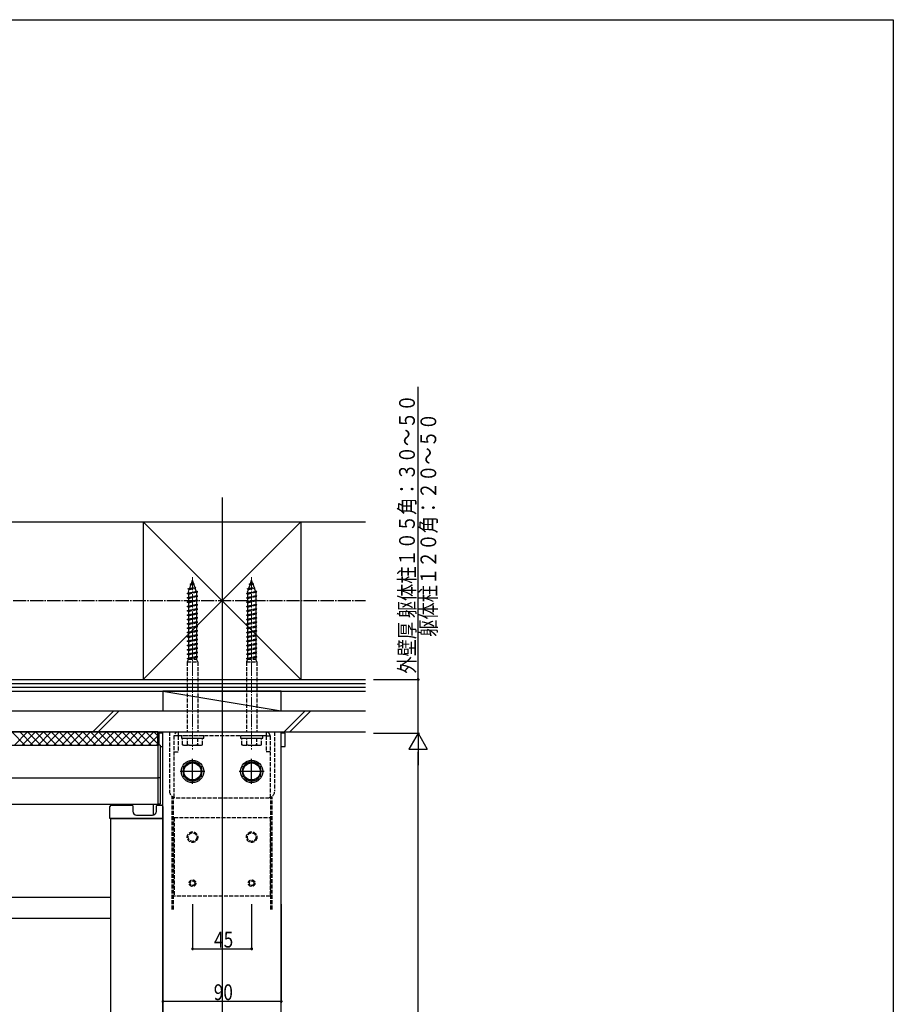
# Model space of a CAD drawing. Extents: x 0 to 1980, y 0 to 3207.
# Drawn here: x 1315 to 1980, y 2371 to 3120 of the extents above; entities that cross this region are included whole.
import ezdxf

# ---------------------------------------------------------------- set-up
doc = ezdxf.new("R2010")
doc.units = 0
for name, pattern in [('CENTER', [50.8, 31.75, -6.35, 6.35, -6.35]), ('YCENTER_1', [13, 10, -1, 1, -1]), ('YHIDDEN_1', [4, 3, -1])]:
    doc.linetypes.add(name, pattern=pattern)
for name, color, linetype in [('YKK_12', 2, 'CONTINUOUS'), ('YKK_13', 4, 'CONTINUOUS'), ('YKK_D', 6, 'CONTINUOUS'), ('YKK_ZWAK', 7, 'CONTINUOUS'), ('YSS_K', 3, 'CONTINUOUS')]:
    doc.layers.add(name, color=color, linetype=linetype)
doc.styles.get("Standard").update_dxf_attribs({"font": 'txt', "bigfont": 'BIGFONT'})

msp = doc.modelspace()

# ---------------------------------------------------------------- linework, layer by layer
at = {"layer": 'YKK_12'}
for p, q in [((1469.25, 2756.42), (1469.25, 1959.28)), ((503.75, 2578.03), (1420.25, 2578.03)), ((506.75, 2578.03), (1420.25, 2578.03)), ((1420.25, 2568.03), (1420.25, 2578.03)), ((1420.25, 2578.03), (1420.25, 2523.03)), ((1424.25, 2088.03), (1424.25, 2578.03)), ((1424.25, 2578.03), (1514.25, 2578.03)), ((1514.25, 2088.03), (1514.25, 2578.03)), ((503.75, 2568.03), (1420.25, 2568.03)), ((506.75, 2568.03), (1420.25, 2568.03)), ((506.75, 2543.03), (1420.25, 2543.03)), ((506.75, 2523.03), (1420.25, 2523.03)), ((1417.15, 2514.92), (1417.15, 2523.03)), ((1420.55, 2522.28), (1420.55, 2523.03)), ((1421.75, 2522.28), (1421.75, 2523.03)), ((1384.25, 2512.28), (1384.25, 2338.28)), ((1424.25, 2512.28), (1384.25, 2512.28)), ((1424.25, 2512.28), (1424.25, 2338.28))]:
    msp.add_line(p, q, dxfattribs=at)
at = {"layer": 'YKK_12', "linetype": 'YHIDDEN_1'}
for p, q in [((1429.25, 2578.03), (1429.25, 2533.03)), ((1509.25, 2578.03), (1509.25, 2533.03)), ((1431.25, 2443.03), (1431.25, 2529.03)), ((1432.25, 2443.03), (1432.25, 2528.45)), ((1434.25, 2528.03), (1504.25, 2528.03)), ((1506.25, 2443.03), (1506.25, 2528.45)), ((1507.25, 2443.03), (1507.25, 2529.03))]:
    msp.add_line(p, q, dxfattribs=at)
for centre, start, end in [((1434.25, 2533.03), 180, 270), ((1504.25, 2533.03), 270, 0)]:
    msp.add_arc(centre, 5, start, end, dxfattribs=at)
at = {"layer": 'YKK_13', "linetype": 'YHIDDEN_1'}
for p, q in [((1444.66, 2687.35), (1445.55, 2689.95)), ((1444.86, 2690.41), (1445.89, 2690.93)), ((1444.86, 2690.41), (1448.13, 2690.85)), ((1445.55, 2689.95), (1444.86, 2690.41)), ((1445.55, 2689.95), (1447.78, 2690.45)), ((1445.89, 2690.93), (1446.75, 2693.43)), ((1445.89, 2690.93), (1447.49, 2691.28)), ((1447.49, 2691.28), (1446.75, 2693.43)), ((1448.13, 2690.85), (1447.49, 2691.28)), ((1447.78, 2690.45), (1448.13, 2690.85)), ((1448.54, 2688.22), (1447.78, 2690.45)), ((1489.66, 2687.35), (1490.55, 2689.95)), ((1489.86, 2690.41), (1490.89, 2690.93)), ((1489.86, 2690.41), (1493.13, 2690.85)), ((1490.55, 2689.95), (1489.86, 2690.41)), ((1490.55, 2689.95), (1492.78, 2690.45)), ((1490.89, 2690.93), (1491.75, 2693.43)), ((1490.89, 2690.93), (1492.49, 2691.28)), ((1492.49, 2691.28), (1491.75, 2693.43)), ((1493.13, 2690.85), (1492.49, 2691.28)), ((1492.78, 2690.45), (1493.13, 2690.85)), ((1493.54, 2688.22), (1492.78, 2690.45)), ((1442.75, 2683.53), (1450.75, 2684.61)), ((1442.75, 2683.53), (1443.65, 2683.83)), ((1443.65, 2682.93), (1442.75, 2683.53)), ((1443.31, 2686.91), (1449.3, 2687.71)), ((1443.31, 2686.91), (1444.66, 2687.35)), ((1443.31, 2686.91), (1444.32, 2686.38)), ((1443.65, 2684.43), (1444.32, 2686.38)), ((1443.65, 2683.83), (1449.85, 2685.21)), ((1443.65, 2684.43), (1443.65, 2683.83)), ((1443.65, 2682.93), (1449.85, 2684.31)), ((1443.65, 2682.93), (1443.65, 2680.53)), ((1444.32, 2686.38), (1448.83, 2687.38)), ((1444.66, 2687.35), (1448.54, 2688.22)), ((1449.3, 2687.71), (1448.54, 2688.22)), ((1448.83, 2687.38), (1449.3, 2687.71)), ((1449.6, 2685.15), (1448.83, 2687.38)), ((1450.75, 2684.61), (1449.85, 2685.21)), ((1449.85, 2684.31), (1450.75, 2684.61)), ((1449.85, 2684.31), (1449.85, 2681.91)), ((1487.75, 2683.53), (1495.75, 2684.61)), ((1487.75, 2683.53), (1488.65, 2683.83)), ((1488.65, 2682.93), (1487.75, 2683.53)), ((1488.31, 2686.91), (1494.3, 2687.71)), ((1488.31, 2686.91), (1489.66, 2687.35)), ((1488.31, 2686.91), (1489.32, 2686.38)), ((1488.65, 2684.43), (1489.32, 2686.38)), ((1488.65, 2683.83), (1494.85, 2685.21)), ((1488.65, 2684.43), (1488.65, 2683.83)), ((1488.65, 2682.93), (1494.85, 2684.31)), ((1488.65, 2682.93), (1488.65, 2680.53)), ((1489.32, 2686.38), (1493.83, 2687.38)), ((1489.66, 2687.35), (1493.54, 2688.22)), ((1494.3, 2687.71), (1493.54, 2688.22)), ((1493.83, 2687.38), (1494.3, 2687.71)), ((1494.6, 2685.15), (1493.83, 2687.38)), ((1495.75, 2684.61), (1494.85, 2685.21)), ((1494.85, 2684.31), (1495.75, 2684.61)), ((1494.85, 2684.31), (1494.85, 2681.91)), ((1442.75, 2680.23), (1450.75, 2681.31)), ((1442.75, 2680.23), (1443.65, 2680.53)), ((1443.65, 2679.63), (1442.75, 2680.23)), ((1442.75, 2676.93), (1450.75, 2678.01)), ((1442.75, 2676.93), (1443.65, 2677.23)), ((1443.65, 2676.33), (1442.75, 2676.93)), ((1442.75, 2673.63), (1450.75, 2674.71)), ((1443.65, 2680.53), (1449.85, 2681.91)), ((1443.65, 2679.63), (1449.85, 2681.01)), ((1443.65, 2679.63), (1443.65, 2677.23)), ((1443.65, 2677.23), (1449.85, 2678.61)), ((1443.65, 2676.33), (1449.85, 2677.71)), ((1443.65, 2676.33), (1443.65, 2673.93)), ((1443.65, 2673.93), (1449.85, 2675.31)), ((1450.75, 2681.31), (1449.85, 2681.91)), ((1449.85, 2681.01), (1450.75, 2681.31)), ((1449.85, 2681.01), (1449.85, 2678.61)), ((1450.75, 2678.01), (1449.85, 2678.61)), ((1449.85, 2677.71), (1450.75, 2678.01)), ((1449.85, 2677.71), (1449.85, 2675.31)), ((1450.75, 2674.71), (1449.85, 2675.31)), ((1449.85, 2674.41), (1450.75, 2674.71)), ((1487.75, 2680.23), (1495.75, 2681.31)), ((1487.75, 2680.23), (1488.65, 2680.53)), ((1488.65, 2679.63), (1487.75, 2680.23)), ((1487.75, 2676.93), (1495.75, 2678.01)), ((1487.75, 2676.93), (1488.65, 2677.23)), ((1488.65, 2676.33), (1487.75, 2676.93)), ((1487.75, 2673.63), (1495.75, 2674.71)), ((1488.65, 2680.53), (1494.85, 2681.91)), ((1488.65, 2679.63), (1494.85, 2681.01)), ((1488.65, 2679.63), (1488.65, 2677.23)), ((1488.65, 2677.23), (1494.85, 2678.61)), ((1488.65, 2676.33), (1494.85, 2677.71)), ((1488.65, 2676.33), (1488.65, 2673.93)), ((1488.65, 2673.93), (1494.85, 2675.31)), ((1495.75, 2681.31), (1494.85, 2681.91)), ((1494.85, 2681.01), (1495.75, 2681.31)), ((1494.85, 2681.01), (1494.85, 2678.61)), ((1495.75, 2678.01), (1494.85, 2678.61)), ((1494.85, 2677.71), (1495.75, 2678.01)), ((1494.85, 2677.71), (1494.85, 2675.31)), ((1495.75, 2674.71), (1494.85, 2675.31)), ((1494.85, 2674.41), (1495.75, 2674.71)), ((1442.75, 2673.63), (1443.65, 2673.93)), ((1443.65, 2673.03), (1442.75, 2673.63)), ((1442.75, 2670.33), (1450.75, 2671.41)), ((1442.75, 2670.33), (1443.65, 2670.63)), ((1443.65, 2669.73), (1442.75, 2670.33)), ((1442.75, 2667.03), (1450.75, 2668.11)), ((1442.75, 2667.03), (1443.65, 2667.33)), ((1443.65, 2666.43), (1442.75, 2667.03)), ((1443.65, 2673.03), (1449.85, 2674.41)), ((1443.65, 2673.03), (1443.65, 2670.63)), ((1443.65, 2670.63), (1449.85, 2672.01)), ((1443.65, 2669.73), (1449.85, 2671.11)), ((1443.65, 2669.73), (1443.65, 2667.33)), ((1443.65, 2667.33), (1449.85, 2668.71)), ((1443.65, 2666.43), (1449.85, 2667.81)), ((1449.85, 2674.41), (1449.85, 2672.01)), ((1450.75, 2671.41), (1449.85, 2672.01)), ((1449.85, 2671.11), (1450.75, 2671.41)), ((1449.85, 2671.11), (1449.85, 2668.71)), ((1450.75, 2668.11), (1449.85, 2668.71)), ((1449.85, 2667.81), (1450.75, 2668.11)), ((1449.85, 2667.81), (1449.85, 2665.41)), ((1487.75, 2673.63), (1488.65, 2673.93)), ((1488.65, 2673.03), (1487.75, 2673.63)), ((1487.75, 2670.33), (1495.75, 2671.41)), ((1487.75, 2670.33), (1488.65, 2670.63)), ((1488.65, 2669.73), (1487.75, 2670.33)), ((1487.75, 2667.03), (1495.75, 2668.11)), ((1487.75, 2667.03), (1488.65, 2667.33)), ((1488.65, 2666.43), (1487.75, 2667.03)), ((1488.65, 2673.03), (1494.85, 2674.41)), ((1488.65, 2673.03), (1488.65, 2670.63)), ((1488.65, 2670.63), (1494.85, 2672.01)), ((1488.65, 2669.73), (1494.85, 2671.11)), ((1488.65, 2669.73), (1488.65, 2667.33)), ((1488.65, 2667.33), (1494.85, 2668.71)), ((1488.65, 2666.43), (1494.85, 2667.81)), ((1494.85, 2674.41), (1494.85, 2672.01)), ((1495.75, 2671.41), (1494.85, 2672.01)), ((1494.85, 2671.11), (1495.75, 2671.41)), ((1494.85, 2671.11), (1494.85, 2668.71)), ((1495.75, 2668.11), (1494.85, 2668.71)), ((1494.85, 2667.81), (1495.75, 2668.11)), ((1494.85, 2667.81), (1494.85, 2665.41)), ((1442.75, 2663.73), (1450.75, 2664.81)), ((1442.75, 2663.73), (1443.65, 2664.03)), ((1443.65, 2663.13), (1442.75, 2663.73)), ((1442.75, 2660.43), (1450.75, 2661.51)), ((1442.75, 2660.43), (1443.65, 2660.73)), ((1443.65, 2659.83), (1442.75, 2660.43)), ((1443.65, 2666.43), (1443.65, 2664.03)), ((1443.65, 2664.03), (1449.85, 2665.41)), ((1443.65, 2663.13), (1449.85, 2664.51)), ((1443.65, 2663.13), (1443.65, 2660.73)), ((1443.65, 2660.73), (1449.85, 2662.11)), ((1443.65, 2659.83), (1449.85, 2661.21)), ((1443.65, 2659.83), (1443.65, 2657.43)), ((1450.75, 2664.81), (1449.85, 2665.41)), ((1449.85, 2664.51), (1450.75, 2664.81)), ((1449.85, 2664.51), (1449.85, 2662.11)), ((1450.75, 2661.51), (1449.85, 2662.11)), ((1449.85, 2661.21), (1450.75, 2661.51)), ((1449.85, 2661.21), (1449.85, 2658.81)), ((1487.75, 2663.73), (1495.75, 2664.81)), ((1487.75, 2663.73), (1488.65, 2664.03)), ((1488.65, 2663.13), (1487.75, 2663.73)), ((1487.75, 2660.43), (1495.75, 2661.51)), ((1487.75, 2660.43), (1488.65, 2660.73)), ((1488.65, 2659.83), (1487.75, 2660.43)), ((1488.65, 2666.43), (1488.65, 2664.03)), ((1488.65, 2664.03), (1494.85, 2665.41)), ((1488.65, 2663.13), (1494.85, 2664.51)), ((1488.65, 2663.13), (1488.65, 2660.73)), ((1488.65, 2660.73), (1494.85, 2662.11)), ((1488.65, 2659.83), (1494.85, 2661.21)), ((1488.65, 2659.83), (1488.65, 2657.43)), ((1495.75, 2664.81), (1494.85, 2665.41)), ((1494.85, 2664.51), (1495.75, 2664.81)), ((1494.85, 2664.51), (1494.85, 2662.11)), ((1495.75, 2661.51), (1494.85, 2662.11)), ((1494.85, 2661.21), (1495.75, 2661.51)), ((1494.85, 2661.21), (1494.85, 2658.81)), ((1442.75, 2657.13), (1450.75, 2658.21)), ((1442.75, 2657.13), (1443.65, 2657.43)), ((1443.65, 2656.53), (1442.75, 2657.13)), ((1442.75, 2653.83), (1450.75, 2654.91)), ((1442.75, 2653.83), (1443.65, 2654.13)), ((1443.65, 2653.23), (1442.75, 2653.83)), ((1443.65, 2657.43), (1449.85, 2658.81)), ((1443.65, 2656.53), (1449.85, 2657.91)), ((1443.65, 2656.53), (1443.65, 2654.13)), ((1443.65, 2654.13), (1449.85, 2655.51)), ((1443.65, 2653.23), (1449.85, 2654.61)), ((1443.65, 2653.23), (1443.65, 2650.85)), ((1443.65, 2650.85), (1449.85, 2652.23)), ((1450.75, 2658.21), (1449.85, 2658.81)), ((1449.85, 2657.91), (1450.75, 2658.21)), ((1449.85, 2657.91), (1449.85, 2655.51)), ((1450.75, 2654.91), (1449.85, 2655.51)), ((1449.85, 2654.61), (1450.75, 2654.91)), ((1449.85, 2654.61), (1449.85, 2652.23)), ((1450.75, 2651.63), (1449.85, 2652.23)), ((1487.75, 2657.13), (1495.75, 2658.21)), ((1487.75, 2657.13), (1488.65, 2657.43)), ((1488.65, 2656.53), (1487.75, 2657.13)), ((1487.75, 2653.83), (1495.75, 2654.91)), ((1487.75, 2653.83), (1488.65, 2654.13)), ((1488.65, 2653.23), (1487.75, 2653.83)), ((1488.65, 2657.43), (1494.85, 2658.81)), ((1488.65, 2656.53), (1494.85, 2657.91)), ((1488.65, 2656.53), (1488.65, 2654.13)), ((1488.65, 2654.13), (1494.85, 2655.51)), ((1488.65, 2653.23), (1494.85, 2654.61)), ((1488.65, 2653.23), (1488.65, 2650.85)), ((1488.65, 2650.85), (1494.85, 2652.23)), ((1495.75, 2658.21), (1494.85, 2658.81)), ((1494.85, 2657.91), (1495.75, 2658.21)), ((1494.85, 2657.91), (1494.85, 2655.51)), ((1495.75, 2654.91), (1494.85, 2655.51)), ((1494.85, 2654.61), (1495.75, 2654.91)), ((1494.85, 2654.61), (1494.85, 2652.23)), ((1495.75, 2651.63), (1494.85, 2652.23)), ((1442.75, 2650.55), (1450.75, 2651.63)), ((1442.75, 2650.55), (1443.65, 2650.85)), ((1442.75, 2650.53), (1442.75, 2650.55)), ((1443.65, 2649.93), (1442.75, 2650.53)), ((1442.75, 2647.23), (1450.75, 2648.31)), ((1442.75, 2647.23), (1443.65, 2647.53)), ((1443.65, 2646.63), (1442.75, 2647.23)), ((1442.75, 2643.93), (1450.75, 2645.01)), ((1443.65, 2649.93), (1449.85, 2651.31)), ((1443.65, 2649.93), (1443.65, 2647.53)), ((1443.65, 2647.53), (1449.85, 2648.91)), ((1443.65, 2646.63), (1449.85, 2648.01)), ((1443.65, 2646.63), (1443.65, 2644.23)), ((1443.65, 2644.23), (1449.85, 2645.61)), ((1443.65, 2643.33), (1449.85, 2644.71)), ((1449.85, 2651.31), (1450.75, 2651.61)), ((1449.85, 2651.31), (1449.85, 2648.91)), ((1450.75, 2648.31), (1449.85, 2648.91)), ((1449.85, 2648.01), (1450.75, 2648.31)), ((1449.85, 2648.01), (1449.85, 2645.61)), ((1450.75, 2645.01), (1449.85, 2645.61)), ((1449.85, 2644.71), (1450.75, 2645.01)), ((1449.85, 2644.71), (1449.85, 2642.31)), ((1450.75, 2651.61), (1450.75, 2651.63)), ((1487.75, 2650.55), (1495.75, 2651.63)), ((1487.75, 2650.55), (1488.65, 2650.85)), ((1487.75, 2650.53), (1487.75, 2650.55)), ((1488.65, 2649.93), (1487.75, 2650.53)), ((1487.75, 2647.23), (1495.75, 2648.31)), ((1487.75, 2647.23), (1488.65, 2647.53)), ((1488.65, 2646.63), (1487.75, 2647.23)), ((1487.75, 2643.93), (1495.75, 2645.01)), ((1488.65, 2649.93), (1494.85, 2651.31)), ((1488.65, 2649.93), (1488.65, 2647.53)), ((1488.65, 2647.53), (1494.85, 2648.91)), ((1488.65, 2646.63), (1494.85, 2648.01)), ((1488.65, 2646.63), (1488.65, 2644.23)), ((1488.65, 2644.23), (1494.85, 2645.61)), ((1488.65, 2643.33), (1494.85, 2644.71)), ((1494.85, 2651.31), (1495.75, 2651.61)), ((1494.85, 2651.31), (1494.85, 2648.91)), ((1495.75, 2648.31), (1494.85, 2648.91)), ((1494.85, 2648.01), (1495.75, 2648.31)), ((1494.85, 2648.01), (1494.85, 2645.61)), ((1495.75, 2645.01), (1494.85, 2645.61)), ((1494.85, 2644.71), (1495.75, 2645.01)), ((1494.85, 2644.71), (1494.85, 2642.31)), ((1495.75, 2651.61), (1495.75, 2651.63)), ((1442.75, 2643.93), (1443.65, 2644.23)), ((1443.65, 2643.33), (1442.75, 2643.93)), ((1442.75, 2640.63), (1450.75, 2641.71)), ((1442.75, 2640.63), (1443.65, 2640.93)), ((1443.65, 2640.03), (1442.75, 2640.63)), ((1442.75, 2637.33), (1450.75, 2638.41)), ((1442.75, 2637.33), (1443.65, 2637.63)), ((1443.65, 2636.73), (1442.75, 2637.33)), ((1443.65, 2643.33), (1443.65, 2640.93)), ((1443.65, 2640.93), (1449.85, 2642.31)), ((1443.65, 2640.03), (1449.85, 2641.41)), ((1443.65, 2640.03), (1443.65, 2637.63)), ((1443.65, 2637.63), (1449.85, 2639.01)), ((1443.65, 2636.73), (1449.85, 2638.11)), ((1450.75, 2641.71), (1449.85, 2642.31)), ((1449.85, 2641.41), (1450.75, 2641.71)), ((1449.85, 2641.41), (1449.85, 2639.01)), ((1450.75, 2638.41), (1449.85, 2639.01)), ((1449.85, 2638.11), (1450.75, 2638.41)), ((1449.85, 2638.11), (1449.85, 2635.71)), ((1487.75, 2643.93), (1488.65, 2644.23)), ((1488.65, 2643.33), (1487.75, 2643.93)), ((1487.75, 2640.63), (1495.75, 2641.71)), ((1487.75, 2640.63), (1488.65, 2640.93)), ((1488.65, 2640.03), (1487.75, 2640.63)), ((1487.75, 2637.33), (1495.75, 2638.41)), ((1487.75, 2637.33), (1488.65, 2637.63)), ((1488.65, 2636.73), (1487.75, 2637.33)), ((1488.65, 2643.33), (1488.65, 2640.93)), ((1488.65, 2640.93), (1494.85, 2642.31)), ((1488.65, 2640.03), (1494.85, 2641.41)), ((1488.65, 2640.03), (1488.65, 2637.63)), ((1488.65, 2637.63), (1494.85, 2639.01)), ((1488.65, 2636.73), (1494.85, 2638.11)), ((1495.75, 2641.71), (1494.85, 2642.31)), ((1494.85, 2641.41), (1495.75, 2641.71)), ((1494.85, 2641.41), (1494.85, 2639.01)), ((1495.75, 2638.41), (1494.85, 2639.01)), ((1494.85, 2638.11), (1495.75, 2638.41)), ((1494.85, 2638.11), (1494.85, 2635.71)), ((1442.75, 2634.03), (1450.75, 2635.11)), ((1442.75, 2634.03), (1443.65, 2634.33)), ((1443.65, 2633.43), (1442.75, 2634.03)), ((1443.65, 2633.43), (1442.75, 2631.43)), ((1442.75, 2631.43), (1442.75, 2578.03)), ((1442.75, 2631.43), (1450.75, 2631.43)), ((1443.65, 2636.73), (1443.65, 2634.33)), ((1443.65, 2634.33), (1449.85, 2635.71)), ((1443.65, 2633.43), (1449.85, 2634.81)), ((1443.65, 2633.43), (1449.85, 2633.43)), ((1450.75, 2635.11), (1449.85, 2635.71)), ((1449.85, 2634.81), (1450.75, 2635.11)), ((1449.85, 2634.81), (1449.85, 2633.43)), ((1450.75, 2631.43), (1449.85, 2633.43)), ((1450.75, 2631.43), (1450.75, 2578.03)), ((1487.75, 2634.03), (1495.75, 2635.11)), ((1487.75, 2634.03), (1488.65, 2634.33)), ((1488.65, 2633.43), (1487.75, 2634.03)), ((1488.65, 2633.43), (1487.75, 2631.43)), ((1487.75, 2631.43), (1487.75, 2578.03)), ((1487.75, 2631.43), (1495.75, 2631.43)), ((1488.65, 2636.73), (1488.65, 2634.33)), ((1488.65, 2634.33), (1494.85, 2635.71)), ((1488.65, 2633.43), (1494.85, 2634.81)), ((1488.65, 2633.43), (1494.85, 2633.43)), ((1495.75, 2635.11), (1494.85, 2635.71)), ((1494.85, 2634.81), (1495.75, 2635.11)), ((1494.85, 2634.81), (1494.85, 2633.43)), ((1495.75, 2631.43), (1494.85, 2633.43)), ((1495.75, 2631.43), (1495.75, 2578.03)), ((1435.75, 2578.03), (1502.75, 2578.03)), ((1435.75, 2578.03), (1435.75, 2575.03)), ((1502.75, 2578.03), (1502.75, 2575.03)), ((1432.75, 2528.26), (1432.75, 2575.03)), ((1435.75, 2575.03), (1432.75, 2575.03)), ((1502.75, 2575.03), (1435.75, 2575.03)), ((1435.75, 2575.03), (1435.75, 2563.03)), ((1455.25, 2575.03), (1438.25, 2575.03)), ((1438.25, 2575.03), (1438.25, 2573.43)), ((1438.25, 2573.43), (1455.25, 2573.43)), ((1455.25, 2573.43), (1455.25, 2575.03)), ((1500.25, 2575.03), (1483.25, 2575.03)), ((1483.25, 2575.03), (1483.25, 2573.43)), ((1483.25, 2573.43), (1500.25, 2573.43)), ((1500.25, 2573.43), (1500.25, 2575.03)), ((1502.75, 2575.03), (1505.75, 2575.03)), ((1502.75, 2575.03), (1502.75, 2563.03)), ((1505.75, 2575.03), (1505.75, 2528.26)), ((1432.75, 2563.03), (1435.75, 2563.03)), ((1505.75, 2563.03), (1502.75, 2563.03)), ((1432.75, 2513.03), (1505.75, 2513.03)), ((1432.75, 2513.03), (1432.75, 2453.03)), ((1505.75, 2513.03), (1505.75, 2453.03)), ((1505.75, 2453.03), (1432.75, 2453.03))]:
    msp.add_line(p, q, dxfattribs=at)
at = {"layer": 'YKK_13', "linetype": 'YCENTER_1', "lineweight": 13}
for p, q in [((1446.75, 2695.83), (1446.75, 2564.83)), ((1491.75, 2695.83), (1491.75, 2564.83))]:
    msp.add_line(p, q, dxfattribs=at)
at = {"layer": 'YKK_13'}
for p, q in [((1421.25, 2577.03), (1421.25, 2568.03)), ((1424.25, 2577.03), (1421.25, 2577.03)), ((1517.25, 2577.03), (1514.25, 2577.03)), ((1517.25, 2567.03), (1517.25, 2577.03)), ((1420.25, 2568.03), (1420.25, 2523.03)), ((1422.25, 2568.03), (1420.25, 2568.03)), ((1422.25, 2568.03), (1422.25, 2523.03)), ((1422.25, 2567.03), (1424.25, 2567.03)), ((1514.25, 2567.03), (1517.25, 2567.03)), ((1440.25, 2551.78), (1446.75, 2555.53)), ((1446.75, 2555.53), (1453.25, 2551.78)), ((1485.25, 2551.78), (1491.75, 2555.53)), ((1491.75, 2555.53), (1498.25, 2551.78)), ((1440.25, 2544.28), (1440.25, 2551.78)), ((1453.25, 2551.78), (1453.25, 2544.28)), ((1485.25, 2544.28), (1485.25, 2551.78)), ((1498.25, 2551.78), (1498.25, 2544.28)), ((1422.25, 2543.03), (1420.25, 2543.03)), ((1446.75, 2540.52), (1440.25, 2544.28)), ((1453.25, 2544.28), (1446.75, 2540.52)), ((1491.75, 2540.52), (1485.25, 2544.28)), ((1498.25, 2544.28), (1491.75, 2540.52)), ((1383.95, 2512.28), (1383.95, 2521.28)), ((1384.95, 2522.28), (1400.75, 2522.28)), ((1401.25, 2521.78), (1401.25, 2517.78)), ((1419.25, 2517.78), (1419.25, 2521.78)), ((1419.75, 2522.28), (1423.25, 2522.28)), ((1422.25, 2523.03), (1420.25, 2523.03)), ((1424.25, 2521.28), (1424.25, 2512.28)), ((1384.45, 2512.28), (1383.95, 2512.28)), ((1384.45, 2512.28), (1423.75, 2512.28)), ((1404.25, 2514.78), (1416.25, 2514.78)), ((1424.25, 2512.28), (1423.75, 2512.28)), ((1384.25, 2452.03), (554.25, 2452.03)), ((1384.25, 2436.03), (554.25, 2436.03))]:
    msp.add_line(p, q, dxfattribs=at)
at = {"layer": 'YKK_13', "linetype": 'YHIDDEN_1', "lineweight": 30}
for p, q in [((1439.25, 2573.43), (1454.25, 2573.43)), ((1439.25, 2568.36), (1439.25, 2573.43)), ((1442.99, 2568.36), (1442.99, 2573.43)), ((1450.51, 2573.43), (1450.51, 2568.36)), ((1454.25, 2568.36), (1454.25, 2573.43)), ((1484.25, 2573.43), (1499.25, 2573.43)), ((1484.25, 2568.36), (1484.25, 2573.43)), ((1487.99, 2568.36), (1487.99, 2573.43)), ((1495.51, 2573.43), (1495.51, 2568.36)), ((1499.25, 2568.36), (1499.25, 2573.43)), ((1440, 2567.93), (1439.25, 2568.36)), ((1440, 2567.93), (1453.5, 2567.93)), ((1453.5, 2567.93), (1454.25, 2568.36)), ((1485, 2567.93), (1484.25, 2568.36)), ((1485, 2567.93), (1498.5, 2567.93)), ((1498.5, 2567.93), (1499.25, 2568.36))]:
    msp.add_line(p, q, dxfattribs=at)
at = {"layer": 'YKK_13', "linetype": 'CENTER'}
for p, q in [((1446.75, 2538.53), (1446.75, 2557.53)), ((1491.75, 2538.53), (1491.75, 2557.53)), ((1456.25, 2548.03), (1437.25, 2548.03)), ((1501.25, 2548.03), (1482.25, 2548.03))]:
    msp.add_line(p, q, dxfattribs=at)
at = {"layer": 'YKK_13'}
for centre, radius in [((1446.75, 2548.03), 8.5), ((1491.75, 2548.03), 8.5), ((1446.75, 2548.03), 6.5), ((1491.75, 2548.03), 6.5)]:
    msp.add_circle(centre, radius, dxfattribs=at)
at = {"layer": 'YKK_13', "linetype": 'YHIDDEN_1'}
for centre, radius in [((1446.75, 2498.03), 4), ((1446.75, 2498.03), 3.25), ((1491.75, 2498.03), 4), ((1491.75, 2498.03), 3.25), ((1446.75, 2463.03), 2.5), ((1446.75, 2463.03), 1.75), ((1491.75, 2463.03), 2.5), ((1491.75, 2463.03), 1.75)]:
    msp.add_circle(centre, radius, dxfattribs=at)
for centre, start, end in [((1435.75, 2575.03), 90, 180), ((1502.75, 2575.03), 0, 90)]:
    msp.add_arc(centre, 3, start, end, dxfattribs=at)
at = {"layer": 'YKK_13', "linetype": 'YHIDDEN_1', "lineweight": 30}
for centre, radius, start, end in [((1441.12, 2572.19), 4.26, 243.93616, 296.06384), ((1446.75, 2584.46), 16.53, 256.85543, 283.14457), ((1452.38, 2572.19), 4.26, 243.93616, 296.06384), ((1486.12, 2572.19), 4.26, 243.93616, 296.06384), ((1491.75, 2584.46), 16.53, 256.85543, 283.14457), ((1497.38, 2572.19), 4.26, 243.93616, 296.06384)]:
    msp.add_arc(centre, radius, start, end, dxfattribs=at)
at = {"layer": 'YKK_13'}
for centre, radius, start, end in [((1446.75, 2548.03), 7.25, 93.70844, 146.29156), ((1446.75, 2548.03), 7.25, 33.70844, 86.29156), ((1491.75, 2548.03), 7.25, 93.70844, 146.29156), ((1491.75, 2548.03), 7.25, 33.70844, 86.29156), ((1446.75, 2548.03), 7.25, 153.70844, 206.29156), ((1446.75, 2548.03), 7.25, 333.70844, 26.29156), ((1491.75, 2548.03), 7.25, 153.70844, 206.29156), ((1491.75, 2548.03), 7.25, 333.70844, 26.29156), ((1446.75, 2548.03), 7.25, 213.70844, 266.29156), ((1446.75, 2548.03), 7.25, 273.70844, 326.29156), ((1491.75, 2548.03), 7.25, 213.70844, 266.29156), ((1491.75, 2548.03), 7.25, 273.70844, 326.29156), ((1384.95, 2521.28), 1, 90, 180), ((1400.75, 2521.78), 0.5, 0, 90), ((1404.25, 2517.78), 3, 180, 270), ((1416.25, 2517.78), 3, 270, 0), ((1419.75, 2521.78), 0.5, 90, 180), ((1423.25, 2521.28), 1, 0, 90)]:
    msp.add_arc(centre, radius, start, end, dxfattribs=at)
at = {"layer": 'YKK_D'}
for p, q in [((1618.42, 2618.03), (1618.42, 2840.77)), ((1584.42, 2618.03), (1619.42, 2618.03)), ((1618.42, 2577.03), (1618.42, 2618.03)), ((1584.42, 2577.03), (1619.42, 2577.03)), ((1585.41, 2577.03), (1619.42, 2577.03)), ((1618.42, 2042.03), (1618.42, 2563.03)), ((1424.25, 2447.03), (1424.25, 2372.03)), ((1446.75, 2447.03), (1446.75, 2412.03)), ((1491.75, 2447.03), (1491.75, 2412.03)), ((1514.25, 2447.03), (1514.25, 2372.03)), ((1446.75, 2413.03), (1491.75, 2413.03)), ((1514.25, 2373.03), (1424.25, 2373.03))]:
    msp.add_line(p, q, dxfattribs=at)
at = {"layer": 'YKK_D', "lineweight": -2}
for p, q in [((1618.42, 2577.03), (1611.42, 2564.9)), ((1618.42, 2577.03), (1618.42, 2552.78)), ((1618.42, 2577.03), (1625.42, 2564.9)), ((1611.42, 2564.9), (1625.42, 2564.9))]:
    msp.add_line(p, q, dxfattribs=at)
at = {"layer": 'YKK_D', "linetype": 'ByBlock', "const_width": 1.7}
for points in [[(1618.42, 2617.82, 1), (1618.42, 2618.24, 1)], [(1446.96, 2413.03, 1), (1446.54, 2413.03, 1)], [(1491.54, 2413.03, 1), (1491.96, 2413.03, 1)], [(1424.46, 2373.03, 1), (1424.04, 2373.03, 1)], [(1514.04, 2373.03, 1), (1514.46, 2373.03, 1)]]:
    msp.add_lwpolyline(points, format="xyb", close=True, dxfattribs=at)
at = {"layer": 'YKK_ZWAK'}
for p, q in [((0, 3120), (1980, 3120)), ((1980, 3120), (1980, 0))]:
    msp.add_line(p, q, dxfattribs=at)
at = {"layer": 'YSS_K'}
for p, q in [((309.25, 2738.03), (1578.42, 2738.03)), ((1529.25, 2738.03), (1409.25, 2618.03)), ((1409.25, 2738.03), (1529.25, 2618.03)), ((1409.25, 2738.03), (1409.25, 2618.03)), ((1529.25, 2738.03), (1529.25, 2618.03)), ((309.25, 2618.03), (1578.42, 2618.03)), ((462.75, 2615.03), (1578.42, 2615.03)), ((462.75, 2612.03), (1578.42, 2612.03)), ((462.75, 2609.03), (1578.42, 2609.03)), ((1424.25, 2609.03), (1514.25, 2594.03)), ((1424.25, 2609.03), (1424.25, 2594.03)), ((1514.25, 2609.03), (1424.25, 2609.03)), ((1514.25, 2594.03), (1514.25, 2609.03)), ((486.75, 2594.03), (1578.42, 2594.03)), ((1424.25, 2594.03), (1514.25, 2594.03)), ((1420.25, 2578.03), (502.75, 2578.03)), ((502.75, 2578.03), (1578.42, 2578.03)), ((1309.25, 2578.03), (1319.25, 2568.03)), ((1321.25, 2578.03), (1311.25, 2568.03)), ((1315.25, 2578.03), (1325.25, 2568.03)), ((1327.25, 2578.03), (1317.25, 2568.03)), ((1321.25, 2578.03), (1331.25, 2568.03)), ((1333.25, 2578.03), (1323.25, 2568.03)), ((1327.25, 2578.03), (1337.25, 2568.03)), ((1339.25, 2578.03), (1329.25, 2568.03)), ((1333.25, 2578.03), (1343.25, 2568.03)), ((1345.25, 2578.03), (1335.25, 2568.03)), ((1339.25, 2578.03), (1349.25, 2568.03)), ((1351.25, 2578.03), (1341.25, 2568.03)), ((1345.25, 2578.03), (1355.25, 2568.03)), ((1357.25, 2578.03), (1347.25, 2568.03)), ((1351.25, 2578.03), (1361.25, 2568.03)), ((1363.25, 2578.03), (1353.25, 2568.03)), ((1357.25, 2578.03), (1367.25, 2568.03)), ((1369.25, 2578.03), (1359.25, 2568.03)), ((1363.25, 2578.03), (1373.25, 2568.03)), ((1375.25, 2578.03), (1365.25, 2568.03)), ((1369.25, 2578.03), (1379.25, 2568.03)), ((1381.25, 2578.03), (1371.25, 2568.03)), ((1375.25, 2578.03), (1385.25, 2568.03)), ((1387.25, 2578.03), (1377.25, 2568.03)), ((1381.25, 2578.03), (1391.25, 2568.03)), ((1393.25, 2578.03), (1383.25, 2568.03)), ((1387.25, 2578.03), (1397.25, 2568.03)), ((1399.25, 2578.03), (1389.25, 2568.03)), ((1393.25, 2578.03), (1403.25, 2568.03)), ((1405.25, 2578.03), (1395.25, 2568.03)), ((1399.25, 2578.03), (1409.25, 2568.03)), ((1411.25, 2578.03), (1401.25, 2568.03)), ((1405.25, 2578.03), (1415.25, 2568.03)), ((1417.25, 2578.03), (1407.25, 2568.03)), ((1411.25, 2578.03), (1420.25, 2569.03)), ((1417.25, 2578.03), (1420.25, 2575.03)), ((1420.25, 2568.03), (1420.25, 2578.03)), ((1420.25, 2575.03), (1413.25, 2568.03)), ((502.75, 2568.03), (1420.25, 2568.03)), ((1420.25, 2569.03), (1419.25, 2568.03))]:
    msp.add_line(p, q, dxfattribs=at)
at = {"layer": 'YSS_K', "linetype": 'YCENTER_1'}
msp.add_line((309.25, 2678.03), (1578.42, 2678.03), dxfattribs=at)
at = {"layer": 'YSS_K', "linetype": 'Continuous'}
for p, q in [((1370.78, 2578.03), (1386.78, 2594.03)), ((1375.02, 2578.03), (1391.02, 2594.03)), ((1516.44, 2578.03), (1532.44, 2594.03)), ((1520.68, 2578.03), (1536.68, 2594.03))]:
    msp.add_line(p, q, dxfattribs=at)

# ---------------------------------------------------------------- texts
at = {"layer": 'YKK_D', "width": 0.8}
for s, p in [('外壁厚 躯体柱１０５角：３０～５０\u3000    ', (1615.95, 2622.43)), ('躯体柱１２０角：２０～５０', (1632.21, 2650.52))]:
    msp.add_text(s, height=12, rotation=90, dxfattribs=at).set_placement(p)
for s, p in [('45', (1463.18, 2414.03)), ('90', (1462.94, 2374.03))]:
    msp.add_text(s, height=12, dxfattribs=at).set_placement(p)

doc.saveas('drawing.dxf')
